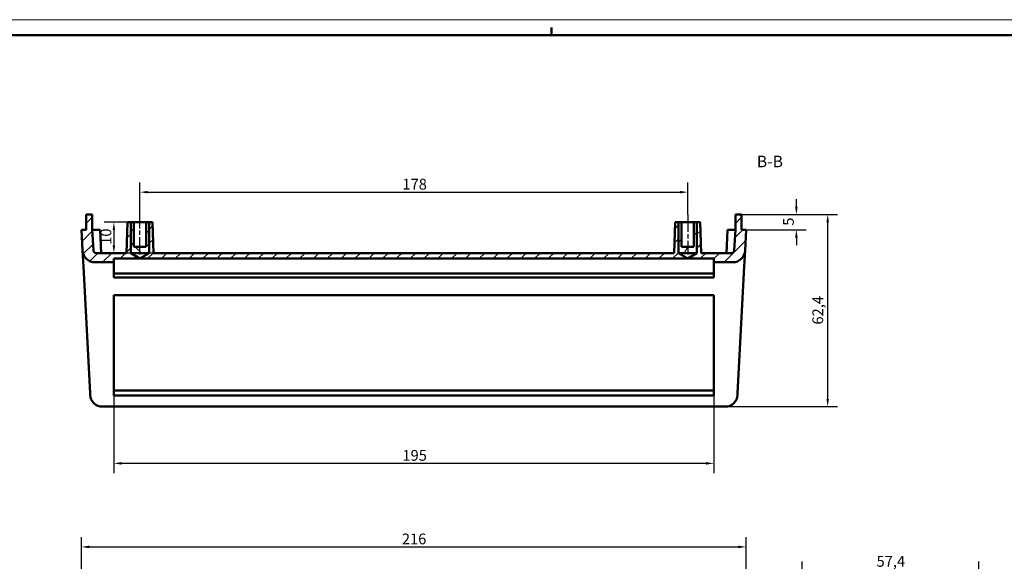
# Model space of a CAD drawing. Extents: x 0 to 1189, y 0 to 841.
# Drawn here: x 596 to 916, y 665 to 841 of the extents above; entities that cross this region are included whole.
import ezdxf

# ---------------------------------------------------------------- set-up
doc = ezdxf.new("R2010")
doc.units = 0
doc.linetypes.add('CHAIN', pattern=[0.3543, 0.2362, -0.0295, 0.0591, -0.0295])
doc.layers.get('0').update_dxf_attribs({"lineweight": 25})
for name, color, linetype, lineweight in [('Geometria schizzo(ISO)', 7, 'Continuous', 50), ('Linea del centro(ISO)', 179, 'CHAIN', 25), ('Quote(ISO)', 7, 'Continuous', 25), ('Simboli(ISO)', 7, 'Continuous', 25), ('Spigoli visibili(ISO)', 7, 'Continuous', 50), ('Tratteggio', 3, 'Continuous', 9)]:
    doc.layers.add(name, color=color, linetype=linetype, lineweight=lineweight)
doc.styles.add('DEFAULT-ISO~0', font='ARIAL.TTF')
doc.styles.add('Stile testo32', font='ARIAL.TTF')
doc.dimstyles.new('DEFAULT-ISO-Metodo 1b', dxfattribs={"dimtxt": 3.5, "dimasz": 2.5, "dimexe": 3.175, "dimexo": 0, "dimgap": 0.762, "dimtad": 1, "dimtoh": 1, "dimrnd": 1e-08, "dimtxsty": 'DEFAULT-ISO~0', "dimcen": 0.09, "dimdle": 10, "dimclrd": 2, "dimclre": 2, "dimclrt": 6, "dimazin": 2, "dimtfac": 0.714286, "dimtofl": 0, "dimtmove": 0, "dimatfit": 3, "dimfxl": 0, "dimtolj": 1, "dimlwd": 25, "dimlwe": 25, "dimarcsym": 0})

# ---------------------------------------------------------------- blocks, each defined once
blk = doc.blocks.new('Bordi A0')
at = {"layer": 'Geometria schizzo(ISO)', "color": 4, "lineweight": 18}
blk.add_line((0, 841), (1189, 841), dxfattribs=at)
at = {"layer": 'Geometria schizzo(ISO)'}
for p, q in [((769, 838.5), (769, 836)), ((1184, 836), (5, 836))]:
    blk.add_line(p, q, dxfattribs=at)
blk = doc.blocks.new('*D18')
at = {"layer": 'Defpoints', "color": 0, "linetype": 'Continuous'}
for p in [(813.21, 785), (635.21, 777.74), (813.21, 777.74)]:
    blk.add_point(p, dxfattribs=at)
at = {"layer": 'Quote(ISO)', "color": 2, "linetype": 'Continuous', "lineweight": 25}
for p, q in [((635.21, 777.74), (635.21, 788.17)), ((813.21, 777.74), (813.21, 788.17)), ((637.71, 785), (810.71, 785))]:
    blk.add_line(p, q, dxfattribs=at)
at = {"layer": 'Quote(ISO)', "color": 2, "linetype": 'Continuous'}
for points in [[(637.71, 785.41), (637.71, 784.58), (635.21, 785)], [(810.71, 785.41), (810.71, 784.58), (813.21, 785)]]:
    blk.add_solid(points, dxfattribs=at)
at = {"layer": 'Quote(ISO)', "color": 6, "linetype": 'Continuous', "lineweight": 25, "insert": (720.5, 789.33), "char_height": 3.5, "attachment_point": 1, "style": 'DEFAULT-ISO~0'}
blk.add_mtext('\\A1;178', dxfattribs=at)
blk = doc.blocks.new('*D19')
at = {"layer": 'Defpoints', "color": 0, "linetype": 'Continuous'}
for p in [(830.71, 777.74), (858.71, 777.74), (825.4, 715.34)]:
    blk.add_point(p, dxfattribs=at)
at = {"layer": 'Quote(ISO)', "color": 2, "linetype": 'Continuous', "lineweight": 25}
for p, q in [((830.71, 777.74), (861.88, 777.74)), ((858.71, 717.84), (858.71, 775.24)), ((825.4, 715.34), (861.88, 715.34))]:
    blk.add_line(p, q, dxfattribs=at)
at = {"layer": 'Quote(ISO)', "color": 2, "linetype": 'Continuous'}
for points in [[(858.29, 775.24), (859.12, 775.24), (858.71, 777.74)], [(858.29, 717.84), (859.12, 717.84), (858.71, 715.34)]]:
    blk.add_solid(points, dxfattribs=at)
at = {"layer": 'Quote(ISO)', "color": 6, "linetype": 'Continuous', "lineweight": 25, "insert": (853.74, 741.99), "char_height": 3.5, "attachment_point": 1, "rotation": 90, "style": 'DEFAULT-ISO~0'}
blk.add_mtext('\\A1;62,4', dxfattribs=at)
blk = doc.blocks.new('*D20')
at = {"layer": 'Defpoints', "color": 0, "linetype": 'Continuous'}
for p in [(830.71, 777.74), (848.52, 777.74), (832.21, 772.74)]:
    blk.add_point(p, dxfattribs=at)
at = {"layer": 'Quote(ISO)', "color": 2, "linetype": 'Continuous', "lineweight": 25}
for p, q in [((848.52, 780.24), (848.52, 782.74)), ((830.71, 777.74), (851.7, 777.74)), ((832.21, 772.74), (851.7, 772.74)), ((848.52, 770.24), (848.52, 767.74))]:
    blk.add_line(p, q, dxfattribs=at)
at = {"layer": 'Quote(ISO)', "color": 2, "linetype": 'Continuous'}
for points in [[(848.11, 780.24), (848.94, 780.24), (848.52, 777.74)], [(848.11, 770.24), (848.94, 770.24), (848.52, 772.74)]]:
    blk.add_solid(points, dxfattribs=at)
at = {"layer": 'Quote(ISO)', "color": 6, "linetype": 'Continuous', "lineweight": 25, "insert": (844.2, 774.08), "char_height": 3.5, "attachment_point": 1, "rotation": 90, "style": 'DEFAULT-ISO~0'}
blk.add_mtext('\\A1;5', dxfattribs=at)
blk = doc.blocks.new('*D21')
at = {"layer": 'Defpoints', "color": 0, "linetype": 'Continuous'}
for p in [(832.21, 669.79), (616.21, 623.79), (832.21, 623.79)]:
    blk.add_point(p, dxfattribs=at)
at = {"layer": 'Quote(ISO)', "color": 2, "linetype": 'Continuous', "lineweight": 25}
for p, q in [((616.21, 623.79), (616.21, 672.96)), ((832.21, 623.79), (832.21, 672.96)), ((618.71, 669.79), (829.71, 669.79))]:
    blk.add_line(p, q, dxfattribs=at)
at = {"layer": 'Quote(ISO)', "color": 2, "linetype": 'Continuous'}
for points in [[(618.71, 670.21), (618.71, 669.37), (616.21, 669.79)], [(829.71, 670.21), (829.71, 669.37), (832.21, 669.79)]]:
    blk.add_solid(points, dxfattribs=at)
at = {"layer": 'Quote(ISO)', "color": 6, "linetype": 'Continuous', "lineweight": 25, "insert": (720.31, 674.13), "char_height": 3.5, "attachment_point": 1, "style": 'DEFAULT-ISO~0'}
blk.add_mtext('\\A1;216', dxfattribs=at)
blk = doc.blocks.new('*D29')
at = {"layer": 'Defpoints', "color": 0, "linetype": 'Continuous'}
for p in [(907.82, 661.89), (850.42, 623.79), (907.82, 623.79)]:
    blk.add_point(p, dxfattribs=at)
at = {"layer": 'Quote(ISO)', "color": 2, "linetype": 'Continuous', "lineweight": 25}
for p, q in [((850.42, 623.79), (850.42, 665.06)), ((907.82, 623.79), (907.82, 665.06)), ((852.92, 661.89), (905.32, 661.89))]:
    blk.add_line(p, q, dxfattribs=at)
at = {"layer": 'Quote(ISO)', "color": 2, "linetype": 'Continuous'}
for points in [[(852.92, 662.31), (852.92, 661.47), (850.42, 661.89)], [(905.32, 662.31), (905.32, 661.47), (907.82, 661.89)]]:
    blk.add_solid(points, dxfattribs=at)
at = {"layer": 'Quote(ISO)', "color": 6, "linetype": 'Continuous', "lineweight": 25, "insert": (874.59, 666.84), "char_height": 3.5, "attachment_point": 1, "style": 'DEFAULT-ISO~0'}
blk.add_mtext('\\A1;57,4', dxfattribs=at)
blk = doc.blocks.new('*D75')
at = {"layer": 'Defpoints', "color": 0, "linetype": 'Continuous'}
for p in [(633.21, 775.24), (626.73, 765.22), (639.61, 765.22)]:
    blk.add_point(p, dxfattribs=at)
at = {"layer": 'Quote(ISO)', "color": 2, "linetype": 'Continuous', "lineweight": 25}
for p, q in [((633.21, 775.24), (623.55, 775.24)), ((626.73, 772.74), (626.73, 767.72)), ((639.61, 765.22), (623.55, 765.22))]:
    blk.add_line(p, q, dxfattribs=at)
at = {"layer": 'Quote(ISO)', "color": 2, "linetype": 'Continuous'}
for points in [[(626.31, 772.74), (627.14, 772.74), (626.73, 775.24)], [(626.31, 767.72), (627.14, 767.72), (626.73, 765.22)]]:
    blk.add_solid(points, dxfattribs=at)
at = {"layer": 'Quote(ISO)', "color": 6, "linetype": 'Continuous', "lineweight": 25, "insert": (622.39, 767.89), "char_height": 3.5, "attachment_point": 1, "rotation": 90, "style": 'DEFAULT-ISO~0'}
blk.add_mtext('\\A1;10', dxfattribs=at)
blk = doc.blocks.new('*D76')
at = {"layer": 'Defpoints', "color": 0, "linetype": 'Continuous'}
for p in [(626.71, 718.93), (821.71, 718.93), (821.71, 696.93)]:
    blk.add_point(p, dxfattribs=at)
at = {"layer": 'Quote(ISO)', "color": 2, "linetype": 'Continuous', "lineweight": 25}
for p, q in [((626.71, 718.93), (626.71, 693.75)), ((821.71, 718.93), (821.71, 693.75)), ((629.21, 696.93), (819.21, 696.93))]:
    blk.add_line(p, q, dxfattribs=at)
at = {"layer": 'Quote(ISO)', "color": 2, "linetype": 'Continuous'}
for points in [[(629.21, 697.34), (629.21, 696.51), (626.71, 696.93)], [(819.21, 697.34), (819.21, 696.51), (821.71, 696.93)]]:
    blk.add_solid(points, dxfattribs=at)
at = {"layer": 'Quote(ISO)', "color": 6, "linetype": 'Continuous', "lineweight": 25, "insert": (720.49, 701.26), "char_height": 3.5, "attachment_point": 1, "style": 'DEFAULT-ISO~0'}
blk.add_mtext('\\A1;195', dxfattribs=at)

msp = doc.modelspace()

# ---------------------------------------------------------------- hatches: boundary and pattern name
at = {"layer": 'Tratteggio'}
h = msp.add_hatch(dxfattribs=at)
h.set_pattern_fill('ANSI31', color=256, scale=25.4, style=0)
h.set_pattern_definition([(45, (0, 0), (-2.245064, 2.245064), [])])
edge = h.paths.add_edge_path()
edge.add_line((821.706, 763.417), (821.706, 762.215))
edge.add_line((821.706, 762.215), (827.859, 762.215))
edge.add_ellipse((827.86, 766.221), major_axis=(-0.21, -4), ratio=0.9986258, start_angle=2.99588, end_angle=90)
edge.add_line((831.854, 766.012), (832.206, 772.736))
edge.add_line((832.206, 772.736), (830.706, 772.736))
edge.add_line((830.706, 772.736), (830.706, 777.736))
edge.add_line((830.706, 777.736), (828.706, 777.736))
edge.add_line((828.706, 777.736), (828.706, 772.736))
edge.add_line((828.706, 772.736), (828.362, 766.169))
edge.add_ellipse((827.364, 766.221), major_axis=(-0.052, -1), ratio=0.9986258, start_angle=2.99588, end_angle=90, ccw=False)
edge.add_line((827.364, 765.219), (817.606, 765.219))
edge.add_line((817.606, 765.219), (817.256, 775.236))
edge.add_line((817.256, 775.236), (816.206, 775.236))
edge.add_line((816.206, 775.236), (816.206, 765.236))
edge.add_line((816.206, 765.236), (813.206, 763.433))
edge.add_line((813.206, 763.433), (810.206, 765.236))
edge.add_line((810.206, 765.236), (810.206, 775.236))
edge.add_line((810.206, 775.236), (809.156, 775.236))
edge.add_line((809.156, 775.236), (808.807, 765.219))
edge.add_line((808.807, 765.219), (639.606, 765.219))
edge.add_line((639.606, 765.219), (639.256, 775.236))
edge.add_line((639.256, 775.236), (638.206, 775.236))
edge.add_line((638.206, 775.236), (638.206, 765.236))
edge.add_line((638.206, 765.236), (635.206, 763.433))
edge.add_line((635.206, 763.433), (632.206, 765.236))
edge.add_line((632.206, 765.236), (632.206, 775.236))
edge.add_line((632.206, 775.236), (631.156, 775.236))
edge.add_line((631.156, 775.236), (630.807, 765.219))
edge.add_line((630.807, 765.219), (621.049, 765.219))
edge.add_ellipse((621.049, 766.221), major_axis=(0.052, -1), ratio=0.9986258, start_angle=270, end_angle=357.00412, ccw=False)
edge.add_line((620.051, 766.169), (619.706, 772.736))
edge.add_line((619.706, 772.736), (619.706, 777.736))
edge.add_line((619.706, 777.736), (617.706, 777.736))
edge.add_line((617.706, 777.736), (617.706, 772.736))
edge.add_line((617.706, 772.736), (616.206, 772.736))
edge.add_line((616.206, 772.736), (616.559, 766.012))
edge.add_ellipse((620.553, 766.221), major_axis=(0.21, -4), ratio=0.9986258, start_angle=270, end_angle=357.00412)
edge.add_line((620.554, 762.215), (626.706, 762.215))
edge.add_line((626.706, 762.215), (626.706, 763.417))
edge.add_line((626.706, 763.417), (821.706, 763.417))
h = msp.add_hatch(dxfattribs=at)
h.set_pattern_fill('ANSI31', color=256, scale=25.4, angle=90, style=0)
h.set_pattern_definition([(135, (0, 0), (-2.245064, -2.245064), [])])
h.paths.add_polyline_path([(638.206, 765.236), (638.206, 775.236), (637.206, 775.236), (637.206, 767.236), (633.206, 767.236), (633.206, 775.236), (632.206, 775.236), (632.206, 765.236)])
h = msp.add_hatch(dxfattribs=at)
h.set_pattern_fill('ANSI31', color=256, scale=25.4, angle=15, style=0)
h.set_pattern_definition([(60, (0, 0), (-2.749631, 1.5875), [])])
h.paths.add_polyline_path([(816.206, 765.236), (816.206, 775.236), (815.206, 775.236), (815.206, 767.236), (811.206, 767.236), (811.206, 775.236), (810.206, 775.236), (810.206, 765.236)])

# ---------------------------------------------------------------- linework, layer by layer
at = {"layer": 'Linea del centro(ISO)', "linetype": 'CHAIN', "ltscale": 23.990969}
for p, q in [((635.206, 764.736), (635.206, 777.736)), ((813.206, 777.736), (813.206, 764.736))]:
    msp.add_line(p, q, dxfattribs=at)
at = {"layer": 'Spigoli visibili(ISO)'}
for p, q in [((619.706, 777.736), (617.706, 777.736)), ((617.706, 777.736), (617.706, 772.736)), ((619.706, 772.736), (619.706, 777.736)), ((830.706, 777.736), (828.706, 777.736)), ((828.706, 777.736), (828.706, 772.736)), ((830.706, 772.736), (830.706, 777.736)), ((631.156, 775.236), (630.807, 765.219)), ((632.206, 775.236), (631.156, 775.236)), ((632.206, 765.236), (632.206, 775.236)), ((633.206, 775.236), (632.206, 775.236)), ((632.206, 775.236), (632.206, 765.236)), ((633.206, 767.236), (633.206, 775.236)), ((633.206, 775.236), (637.206, 775.236)), ((638.206, 775.236), (637.206, 775.236)), ((637.206, 775.236), (637.206, 767.236)), ((639.256, 775.236), (638.206, 775.236)), ((638.206, 775.236), (638.206, 765.236)), ((638.206, 765.236), (638.206, 775.236)), ((639.606, 765.219), (639.256, 775.236)), ((809.156, 775.236), (808.807, 765.219)), ((810.206, 775.236), (809.156, 775.236)), ((810.206, 765.236), (810.206, 775.236)), ((811.206, 775.236), (810.206, 775.236)), ((810.206, 775.236), (810.206, 765.236)), ((811.206, 767.236), (811.206, 775.236)), ((811.206, 775.236), (815.206, 775.236)), ((816.206, 775.236), (815.206, 775.236)), ((815.206, 775.236), (815.206, 767.236)), ((817.256, 775.236), (816.206, 775.236)), ((816.206, 775.236), (816.206, 765.236)), ((816.206, 765.236), (816.206, 775.236)), ((817.606, 765.219), (817.256, 775.236)), ((617.706, 772.736), (616.206, 772.736)), ((616.206, 772.736), (616.559, 766.012)), ((620.051, 766.169), (619.706, 772.736)), ((619.706, 772.736), (622.215, 772.736)), ((622.215, 772.736), (622.609, 765.219)), ((825.804, 765.219), (826.198, 772.736)), ((826.198, 772.736), (828.706, 772.736)), ((828.706, 772.736), (828.362, 766.169)), ((832.206, 772.736), (830.706, 772.736)), ((831.854, 766.012), (832.206, 772.736)), ((616.559, 766.012), (616.829, 760.858)), ((630.807, 765.219), (621.049, 765.219)), ((635.206, 763.433), (632.206, 765.236)), ((632.206, 765.236), (638.206, 765.236)), ((637.206, 767.236), (633.206, 767.236)), ((638.206, 765.236), (635.206, 763.433)), ((808.807, 765.219), (639.606, 765.219)), ((813.206, 763.433), (810.206, 765.236)), ((810.206, 765.236), (816.206, 765.236)), ((815.206, 767.236), (811.206, 767.236)), ((816.206, 765.236), (813.206, 763.433)), ((827.364, 765.219), (817.606, 765.219)), ((831.584, 760.858), (831.854, 766.012)), ((620.554, 762.215), (626.706, 762.215)), ((626.706, 762.215), (626.706, 763.417)), ((626.706, 763.417), (821.706, 763.417)), ((626.706, 757.331), (626.706, 762.215)), ((821.706, 763.417), (821.706, 762.215)), ((821.706, 762.215), (827.859, 762.215)), ((821.706, 762.215), (821.706, 757.331)), ((616.829, 760.858), (617.043, 756.776)), ((626.706, 758.529), (821.706, 758.529)), ((831.37, 756.776), (831.584, 760.858)), ((617.043, 756.776), (618.985, 719.712)), ((821.706, 757.331), (626.706, 757.331)), ((829.428, 719.712), (831.37, 756.776)), ((626.706, 718.928), (626.706, 751.525)), ((626.706, 751.525), (821.706, 751.525)), ((821.706, 751.525), (821.706, 718.928)), ((626.706, 720.625), (821.706, 720.625)), ((619.016, 719.126), (618.985, 719.712)), ((821.706, 718.928), (626.706, 718.928)), ((829.428, 719.712), (829.397, 719.126)), ((623.011, 715.336), (825.402, 715.336))]:
    msp.add_line(p, q, dxfattribs=at)
for centre, start, end in [((623.011, 719.336), 183, 270), ((825.402, 719.336), 270, 357)]:
    msp.add_arc(centre, 4, start, end, dxfattribs=at)
for centre, major_axis, start_param, end_param in [((620.553, 766.221), (0.21, -4), 4.712389, 6.2308973), ((621.049, 766.221), (0.052, -1), 4.712389, 6.2308973), ((827.364, 766.221), (-0.052, -1), 0.0522881, 1.5707963), ((827.86, 766.221), (-0.21, -4), 0.0522881, 1.5707963)]:
    msp.add_ellipse(centre, major_axis=major_axis, ratio=0.9986258, start_param=start_param, end_param=end_param, dxfattribs=at)

# ---------------------------------------------------------------- block references
msp.add_blockref('Bordi A0', (0, 0))

# ---------------------------------------------------------------- texts
at = {"layer": 'Simboli(ISO)', "color": 7, "insert": (835.669, 791.917), "char_height": 3.75, "attachment_point": 7, "style": 'Stile testo32'}
msp.add_mtext('B-B ', dxfattribs=at)

# ---------------------------------------------------------------- dimensions: what is measured, and where the dimension line sits
at = {"layer": 'Quote(ISO)', "color": 2, "linetype": 'Continuous', "lineweight": 25}
for base, p1, p2, angle, override, picture, middle in [((813.206, 784.996), (635.206, 777.736), (813.206, 777.736), 180, {"dimdec": 2, "dimtp": 0, "dimtm": 0, "dimtdec": 2}, '*D18', (724.206, 784.996)), ((848.524, 777.736), (832.206, 772.736), (830.706, 777.736), 90, {"dimtoh": 0, "dimdec": 2, "dimtp": 0, "dimtm": 0, "dimtdec": 2, "dimtmove": 1}, '*D20', (848.524, 775.236)), ((858.706, 777.736), (825.402, 715.336), (830.706, 777.736), 270, {"dimtoh": 0, "dimdec": 2, "dimtp": 0, "dimtm": 0, "dimtdec": 2, "dimtmove": 1}, '*D19', (858.706, 746.536)), ((626.726, 765.219), (633.206, 775.236), (639.606, 765.219), 90, {"dimtoh": 0, "dimdec": 1, "dimtp": 0, "dimtm": 0, "dimtdec": 2, "dimtmove": 1}, '*D75', (626.726, 770.228)), ((821.706, 696.928), (626.706, 718.928), (821.706, 718.928), 0, {"dimtoh": 0, "dimdec": 2, "dimtp": 0, "dimtm": 0, "dimtdec": 2}, '*D76', (724.206, 696.928)), ((832.206, 669.789), (616.206, 623.789), (832.206, 623.789), 180, {"dimtoh": 0, "dimdec": 2, "dimtp": 0, "dimtm": 0, "dimtdec": 2}, '*D21', (724.206, 669.789)), ((907.824, 661.889), (850.424, 623.789), (907.824, 623.789), 180, {"dimtoh": 0, "dimdec": 2, "dimtp": 0, "dimtm": 0, "dimtdec": 2}, '*D29', (879.124, 661.889))]:
    dim = msp.add_linear_dim(base=base, p1=p1, p2=p2, angle=angle, dimstyle='DEFAULT-ISO-Metodo 1b', override=override, dxfattribs=at)
    dim.commit()
    dim.dimension.update_dxf_attribs({"geometry": picture, "text_midpoint": middle, "dimtype": 160})

doc.saveas('drawing.dxf')
